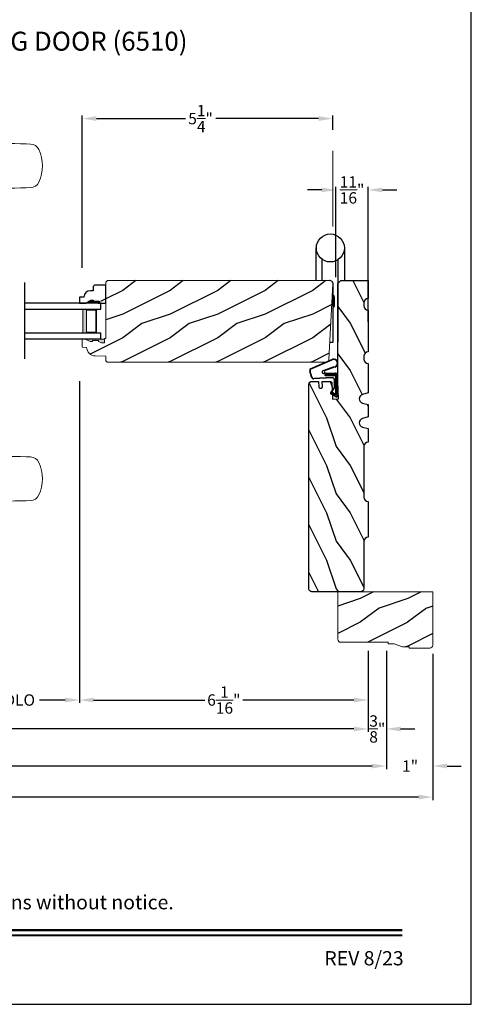
# Model space of a CAD drawing. Extents: x 0 to 102, y 0 to 44.
# Drawn here: x 58 to 68, y 0 to 21 of the extents above; entities that cross this region are included whole.
import ezdxf
from ezdxf.enums import TextEntityAlignment as Align

# ---------------------------------------------------------------- set-up
doc = ezdxf.new("R2010")
doc.units = 0
doc.header["$LTSCALE"] = 2
doc.header["$MEASUREMENT"] = 0
doc.header["$PDMODE"] = 3
doc.layers.get('0').update_dxf_attribs({"linetype": 'CONTINUOUS'})
doc.layers.get('DEFPOINTS').update_dxf_attribs({"color": 3, "linetype": 'CONTINUOUS'})
doc.layers.add('Dim', color=7, linetype='CONTINUOUS')
doc.styles.add('Arial', font='arial.ttf')
doc.styles.get("Standard").update_dxf_attribs({"font": 'arial.ttf'})
doc.dimstyles.get("Standard").update_dxf_attribs({"dimtxt": 0.24, "dimasz": 0.3, "dimexe": 0.0625, "dimexo": 0.18, "dimgap": 0.09, "dimtad": 0, "dimdec": 4, "dimzin": 0, "dimdsep": 46, "dimlunit": 4, "dimtxsty": 'STANDARD', "dimcen": 0, "dimadec": 5, "dimazin": 0, "dimtfac": 1, "dimtdec": 4, "dimtofl": 0, "dimtmove": 0, "dimatfit": 3, "dimfxl": 1, "dimtolj": 1, "dimtzin": 0, "dimarcsym": 0})
pattern_1 = [(216.8699, (-219.94182, 50.35242), (2.99999992, 2.00000012), [0.5, -4.5]), (206.5651, (-219.3418, 50.0524), (-0.99999916, -1.0000013), [1.118034, -1.118034]), (198.4349, (-219.34182, 49.55242), (-2.00000043, -0.9999984), [0.632456, -2.529822])]

# ---------------------------------------------------------------- blocks, each defined once
blk = doc.blocks.new('*D679')
at = {"layer": 'DEFPOINTS', "color": 0, "transparency": 16777216}
for p in [(65.085, 18.676), (65.085, 18.261), (59.804, 15.347)]:
    blk.add_point(p, dxfattribs=at)
at = {"layer": 'Dim', "color": 0, "lineweight": -2, "transparency": 16777216}
for p, q in [((59.804, 15.527), (59.804, 18.739)), ((65.085, 18.441), (65.085, 18.739))]:
    blk.add_line(p, q, dxfattribs=at)
at = {"layer": 'Dim', "color": 0, "transparency": 16777216}
for p, q in [((60.104, 18.676), (61.979, 18.676)), ((64.785, 18.676), (62.617, 18.676))]:
    blk.add_line(p, q, dxfattribs=at)
for points in [[(60.104, 18.726), (60.104, 18.626), (59.804, 18.676)], [(64.785, 18.726), (64.785, 18.626), (65.085, 18.676)]]:
    blk.add_solid(points, dxfattribs=at)
at = {"layer": 'Dim', "color": 0, "lineweight": 18, "transparency": 16777216, "insert": (62.298, 18.676), "char_height": 0.24, "attachment_point": 5}
blk.add_mtext('\\A1;5{\\H1x;\\S1/4;}"', dxfattribs=at)
blk = doc.blocks.new('*D680')
at = {"layer": 'DEFPOINTS', "color": 0, "transparency": 16777216}
for p in [(65.149, 17.172), (65.149, 15.149), (65.829, 14.213)]:
    blk.add_point(p, dxfattribs=at)
at = {"layer": 'Dim', "color": 0, "lineweight": -2, "transparency": 16777216}
for p, q in [((65.149, 15.329), (65.149, 17.234)), ((65.829, 14.393), (65.829, 17.234))]:
    blk.add_line(p, q, dxfattribs=at)
at = {"layer": 'Dim', "color": 0, "transparency": 16777216}
for p, q in [((64.849, 17.172), (64.549, 17.172)), ((66.129, 17.172), (66.429, 17.172))]:
    blk.add_line(p, q, dxfattribs=at)
for points in [[(64.849, 17.222), (64.849, 17.122), (65.149, 17.172)], [(66.129, 17.222), (66.129, 17.122), (65.829, 17.172)]]:
    blk.add_solid(points, dxfattribs=at)
at = {"layer": 'Dim', "color": 0, "lineweight": 18, "transparency": 16777216, "insert": (65.489, 17.172), "char_height": 0.24, "attachment_point": 5}
blk.add_mtext('\\A1;{\\H1x;\\S11/16;}"', dxfattribs=at)
blk = doc.blocks.new('*D711')
at = {"layer": 'DEFPOINTS', "color": 0, "transparency": 16777216}
for p in [(59.746, 13.321), (57.232, 10.675), (59.746, 6.416)]:
    blk.add_point(p, dxfattribs=at)
at = {"layer": 'Dim', "color": 0, "lineweight": -2, "transparency": 16777216}
for p, q in [((59.746, 13.141), (59.746, 6.354)), ((57.232, 10.495), (57.232, 6.354))]:
    blk.add_line(p, q, dxfattribs=at)
at = {"layer": 'Dim', "color": 0, "transparency": 16777216}
for p, q in [((57.532, 6.416), (58.075, 6.416)), ((59.446, 6.416), (58.904, 6.416))]:
    blk.add_line(p, q, dxfattribs=at)
for points in [[(57.532, 6.466), (57.532, 6.366), (57.232, 6.416)], [(59.446, 6.466), (59.446, 6.366), (59.746, 6.416)]]:
    blk.add_solid(points, dxfattribs=at)
at = {"layer": 'Dim', "color": 0, "lineweight": 18, "transparency": 16777216, "insert": (58.489, 6.416), "char_height": 0.24, "attachment_point": 5}
blk.add_mtext('\\A1;DLO', dxfattribs=at)
blk = doc.blocks.new('*D712')
at = {"layer": 'DEFPOINTS', "color": 0, "transparency": 16777216}
for p in [(59.746, 13.321), (65.829, 7.478), (65.829, 6.416)]:
    blk.add_point(p, dxfattribs=at)
at = {"layer": 'Dim', "color": 0, "lineweight": -2, "transparency": 16777216}
for p, q in [((59.746, 13.141), (59.746, 6.354)), ((65.829, 7.298), (65.829, 6.354))]:
    blk.add_line(p, q, dxfattribs=at)
at = {"layer": 'Dim', "color": 0, "transparency": 16777216}
for p, q in [((60.046, 6.416), (62.391, 6.416)), ((65.529, 6.416), (63.185, 6.416))]:
    blk.add_line(p, q, dxfattribs=at)
for points in [[(60.046, 6.466), (60.046, 6.366), (59.746, 6.416)], [(65.529, 6.466), (65.529, 6.366), (65.829, 6.416)]]:
    blk.add_solid(points, dxfattribs=at)
at = {"layer": 'Dim', "color": 0, "lineweight": 18, "transparency": 16777216, "insert": (62.788, 6.416), "char_height": 0.24, "attachment_point": 5}
blk.add_mtext('\\A1;6{\\H1x;\\S1/16;}"', dxfattribs=at)
blk = doc.blocks.new('*D713')
at = {"layer": 'DEFPOINTS', "color": 0, "transparency": 16777216}
for p in [(65.829, 7.634), (37.885, 6.597), (37.885, 5.806)]:
    blk.add_point(p, dxfattribs=at)
at = {"layer": 'Dim', "color": 0, "lineweight": -2, "transparency": 16777216}
for p, q in [((65.829, 7.454), (65.829, 5.744)), ((37.885, 6.417), (37.885, 5.744))]:
    blk.add_line(p, q, dxfattribs=at)
at = {"layer": 'Dim', "color": 0, "transparency": 16777216}
for p, q in [((38.185, 5.806), (50.742, 5.806)), ((65.529, 5.806), (52.972, 5.806))]:
    blk.add_line(p, q, dxfattribs=at)
for points in [[(38.185, 5.856), (38.185, 5.756), (37.885, 5.806)], [(65.529, 5.856), (65.529, 5.756), (65.829, 5.806)]]:
    blk.add_solid(points, dxfattribs=at)
at = {"layer": 'Dim', "color": 0, "lineweight": 18, "transparency": 16777216, "insert": (51.857, 5.806), "char_height": 0.24, "attachment_point": 5}
blk.add_mtext('\\A1;JAMB WIDTH', dxfattribs=at)
blk = doc.blocks.new('*D714')
at = {"layer": 'DEFPOINTS', "color": 0, "transparency": 16777216}
for p in [(66.211, 7.634), (37.51, 6.777), (37.51, 5.024)]:
    blk.add_point(p, dxfattribs=at)
at = {"layer": 'Dim', "color": 0, "lineweight": -2, "transparency": 16777216}
for p, q in [((66.211, 7.454), (66.211, 4.961)), ((37.51, 6.597), (37.51, 4.961))]:
    blk.add_line(p, q, dxfattribs=at)
at = {"layer": 'Dim', "color": 0, "transparency": 16777216}
for p, q in [((37.81, 5.024), (49.757, 5.024)), ((65.911, 5.024), (53.963, 5.024))]:
    blk.add_line(p, q, dxfattribs=at)
for points in [[(37.81, 5.074), (37.81, 4.974), (37.51, 5.024)], [(65.911, 5.074), (65.911, 4.974), (66.211, 5.024)]]:
    blk.add_solid(points, dxfattribs=at)
at = {"layer": 'Dim', "color": 0, "lineweight": 18, "transparency": 16777216, "insert": (51.86, 5.024), "char_height": 0.24, "attachment_point": 5}
blk.add_mtext('\\A1;ROUGH OPENING WIDTH', dxfattribs=at)
blk = doc.blocks.new('*D716')
at = {"layer": 'DEFPOINTS', "color": 0, "transparency": 16777216}
for p in [(36.526, 7.573), (67.189, 7.572), (36.526, 4.37)]:
    blk.add_point(p, dxfattribs=at)
at = {"layer": 'Dim', "color": 0, "lineweight": -2, "transparency": 16777216}
for p, q in [((36.526, 7.393), (36.526, 4.308)), ((67.189, 7.392), (67.189, 4.308))]:
    blk.add_line(p, q, dxfattribs=at)
at = {"layer": 'Dim', "color": 0, "transparency": 16777216}
for p, q in [((36.826, 4.37), (50.807, 4.37)), ((66.889, 4.37), (52.907, 4.37))]:
    blk.add_line(p, q, dxfattribs=at)
for points in [[(36.826, 4.42), (36.826, 4.32), (36.526, 4.37)], [(66.889, 4.42), (66.889, 4.32), (67.189, 4.37)]]:
    blk.add_solid(points, dxfattribs=at)
at = {"layer": 'Dim', "color": 0, "lineweight": 18, "transparency": 16777216, "insert": (51.857, 4.37), "char_height": 0.24, "attachment_point": 5}
blk.add_mtext('\\A1;UNIT WIDTH', dxfattribs=at)
blk = doc.blocks.new('*D720')
at = {"layer": 'DEFPOINTS', "color": 0, "transparency": 16777216}
for p in [(65.829, 6.18), (66.211, 6.18), (66.211, 5.806)]:
    blk.add_point(p, dxfattribs=at)
at = {"layer": 'Dim', "color": 0, "lineweight": -2, "transparency": 16777216}
for p, q in [((65.829, 6), (65.829, 5.744)), ((66.211, 6), (66.211, 5.744))]:
    blk.add_line(p, q, dxfattribs=at)
at = {"layer": 'Dim', "color": 0, "transparency": 16777216}
for p, q in [((65.529, 5.806), (65.229, 5.806)), ((66.511, 5.806), (66.811, 5.806))]:
    blk.add_line(p, q, dxfattribs=at)
for points in [[(65.529, 5.856), (65.529, 5.756), (65.829, 5.806)], [(66.511, 5.856), (66.511, 5.756), (66.211, 5.806)]]:
    blk.add_solid(points, dxfattribs=at)
at = {"layer": 'Dim', "color": 0, "lineweight": 18, "transparency": 16777216, "insert": (66.02, 5.806), "char_height": 0.24, "attachment_point": 5}
blk.add_mtext('\\A1;{\\H1x;\\S3/8;}"', dxfattribs=at)
blk = doc.blocks.new('*D721')
at = {"layer": 'DEFPOINTS', "color": 0, "transparency": 16777216}
for p in [(67.189, 7.572), (66.211, 6.056), (67.189, 5.024)]:
    blk.add_point(p, dxfattribs=at)
at = {"layer": 'Dim', "color": 0, "lineweight": -2, "transparency": 16777216}
for p, q in [((67.189, 7.392), (67.189, 4.961)), ((66.211, 5.876), (66.211, 4.961))]:
    blk.add_line(p, q, dxfattribs=at)
at = {"layer": 'Dim', "color": 0, "transparency": 16777216}
for p, q in [((65.911, 5.024), (65.611, 5.024)), ((67.489, 5.024), (67.789, 5.024))]:
    blk.add_line(p, q, dxfattribs=at)
for points in [[(65.911, 5.074), (65.911, 4.974), (66.211, 5.024)], [(67.489, 5.074), (67.489, 4.974), (67.189, 5.024)]]:
    blk.add_solid(points, dxfattribs=at)
at = {"layer": 'Dim', "color": 0, "lineweight": 18, "transparency": 16777216, "insert": (66.711, 5.024), "char_height": 0.24, "attachment_point": 5}
blk.add_mtext('\\A1;1"', dxfattribs=at)
blk = doc.blocks.new('A$C5B5C6C62')
for p, q in [((-0.265, 0.001), (-0.265, 0.69)), ((0.326, 0.69), (0.326, 0.001)), ((-0.147, 0.456), (-0.147, 0.001)), ((0.188, 0.441), (0.188, -0.492)), ((0.09, -1.298), (0.09, -0.078)), ((0.09, -0.312), (0.101, -0.312)), ((0.101, -0.312), (0.103, -0.314)), ((0.103, -0.314), (0.105, -0.319)), ((0.105, -0.319), (0.107, -0.327)), ((0.107, -0.327), (0.108, -0.338)), ((0.108, -0.338), (0.109, -0.352)), ((0.109, -0.352), (0.111, -0.368)), ((0.111, -0.368), (0.111, -0.386)), ((0.111, -0.386), (0.112, -0.406)), ((0.112, -0.406), (0.112, -0.426)), ((0.101, -0.56), (0.09, -0.56)), ((0.103, -0.558), (0.101, -0.56)), ((0.105, -0.553), (0.103, -0.558)), ((0.107, -0.545), (0.105, -0.553)), ((0.108, -0.534), (0.107, -0.545)), ((0.109, -0.52), (0.108, -0.534)), ((0.111, -0.504), (0.109, -0.52)), ((0.112, -0.466), (0.111, -0.486)), ((0.111, -0.486), (0.111, -0.504)), ((0.112, -0.426), (0.112, -0.446)), ((0.112, -0.446), (0.112, -0.466)), ((0.019, -1.298), (0.09, -1.298))]:
    blk.add_line(p, q)
blk.add_circle((0.031, 0.69), 0.295)
blk.add_arc((0.017, -0.071), 0.0727, 355.0116, 94.9884)
blk = doc.blocks.new('A$C38A35792')
at = {"linetype": 'Continuous'}
for p, q in [((-0.529, 0.636), (-0.063, 0.838)), ((-0.526, 0.629), (-0.071, 0.828)), ((-0.034, 0.674), (-0.262, 0.596)), ((-0.01, 0.671), (-0.216, 0.603)), ((-0.504, 0.463), (-0.539, 0.587)), ((-0.498, 0.464), (-0.532, 0.589)), ((-0.072, 0.45), (-0.453, 0.431)), ((-0.071, 0.443), (-0.453, 0.424)), ((-0.253, 0.537), (-0.001, 0.537)), ((-0.219, 0.485), (-0.219, 0.51)), ((-0.219, 0.51), (0.031, 0.51)), ((0.006, 0.485), (-0.219, 0.485)), ((-0.207, 0.544), (-0.001, 0.544)), ((0.006, 0.085), (0.006, 0.485)), ((0.031, 0.51), (0.031, 0.06)), ((0.039, 0.504), (0.039, 0.218)), ((-0.097, 0.133), (-0.031, 0.223)), ((-0.092, 0.129), (-0.025, 0.219)), ((-0.021, 0.251), (-0.021, 0.396)), ((-0.014, 0.251), (-0.014, 0.396)), ((0.039, 0.218), (0.031, 0.218)), ((0.039, 0.218), (0.031, 0.208)), ((0.039, 0.337), (0.046, 0.337)), ((0.046, 0.213), (0.039, 0.203)), ((0.046, 0.337), (0.046, 0.213)), ((0.009, 0.047), (-0.091, 0.104)), ((0.012, 0.053), (-0.088, 0.11)), ((-0.074, 0.14), (-0.063, 0.151)), ((0, 0.066), (-0.074, 0.14)), ((-0.063, 0.151), (0.006, 0.085)), ((0.016, 0.06), (0.015, 0.06)), ((0.039, 0.203), (0.039, 0.064))]:
    blk.add_line(p, q, dxfattribs=at)
for centre, radius, start, end in [((-0.039, 0.754), 0.0805, 274.0443, 113.1282), ((-0.039, 0.754), 0.0875, 289.403, 105.8521), ((-0.491, 0.603), 0.05, 138.914, 198.1984), ((-0.491, 0.603), 0.043, 138.8882, 198.1984), ((-0.456, 0.474), 0.05, 192.5307, 272.9999), ((-0.456, 0.474), 0.043, 192.5307, 272.9999), ((-0.253, 0.567), 0.03, 108.7987, 270), ((-0.207, 0.574), 0.03, 108.4009, 270), ((-0.069, 0.396), 0.0545, 0, 93.1403), ((-0.069, 0.396), 0.0475, 0, 93.0954), ((-0.001, 0.504), 0.04, 360, 90), ((-0.001, 0.504), 0.033, 360, 90), ((-0.069, 0.251), 0.0475, 323.4579, 360), ((-0.069, 0.251), 0.0545, 323.4579, 360), ((-0.081, 0.121), 0.02, 143.4579, 240.2549), ((-0.081, 0.121), 0.013, 143.4579, 240.2549), ((0.015, 0.08), 0.02, 225.0128, 270), ((0.019, 0.064), 0.02, 240.2549, 360), ((0.019, 0.064), 0.013, 240.2549, 342.9254), ((0.016, 0.075), 0.015, 270, 0)]:
    blk.add_arc(centre, radius, start, end, dxfattribs=at)
blk = doc.blocks.new('A$C0E792742')
at = {"lineweight": 18}
h = blk.add_hatch(color=256, dxfattribs=at)
h.paths.add_polyline_path([(-0.424, 0.119), (-0.139, 0.119), (-0.139, 0.619), (-0.424, 0.619)])
h.paths.add_polyline_path([(-0.346, 0.603), (-0.151, 0.603), (-0.151, 0.134), (-0.346, 0.134)], flags=16)
at = {"linetype": 'Continuous'}
for p, q in [((-1.655, 1.182), (-1.655, -0.428)), ((-0.049, 0.744), (-1.655, 0.744)), ((-0.049, 0.619), (-0.049, 0.744)), ((-1.655, 0.619), (-0.049, 0.619)), ((-1.655, 0.119), (-0.049, 0.119)), ((-0.049, -0.006), (-0.049, 0.119)), ((-1.655, -0.006), (-0.049, -0.006))]:
    blk.add_line(p, q, dxfattribs=at)
at = {"lineweight": 18}
blk.add_lwpolyline([(-0.139, 0.619), (-0.139, 0.119), (-0.424, 0.119), (-0.424, 0.619), (-0.139, 0.619), (-0.424, 0.619)], dxfattribs=at)
blk.add_lwpolyline([(-0.151, 0.134), (-0.346, 0.134), (-0.346, 0.603), (-0.151, 0.603)], close=True, dxfattribs=at)
blk = doc.blocks.new('A$C655D099B')
at = {"color": 7, "linetype": 'Continuous', "lineweight": 15}
for p, q in [((0.522, 2.812), (1, 2.812)), ((1.253, 2.812), (1.175, 2.812)), ((1.309, 2.812), (1.253, 2.812)), ((1.955, 2.744), (1.897, 2.754)), ((1.984, 2.742), (2.177, 2.72)), ((5.071, 2.873), (4.974, 2.877)), ((1.328, 2.036), (0.551, 2.036)), ((0.673, 1.957), (0.673, 0.905)), ((0.673, 1.957), (1.265, 1.957)), ((1.327, 0.905), (1.327, 1.958)), ((1.401, 2.037), (1.404, 2.037)), ((4.974, 1.951), (5.071, 1.955)), ((0.673, 0.905), (1.327, 0.905)), ((0.541, 0.719), (0.541, 0.417)), ((0.541, 0.719), (1.459, 0.719)), ((0.594, 0.794), (1.406, 0.794)), ((1.459, 0.417), (1.459, 0.719)), ((0.049, 0.237), (0.049, 0.237)), ((0.051, 0.237), (0.051, 0.237)), ((0.081, 0.236), (0.648, 0.236)), ((0.166, 0.325), (0.169, 0.325)), ((0.169, 0.325), (0.76, 0.325)), ((0.542, 0.392), (0.542, 0.325)), ((0.548, 0.397), (1.452, 0.397)), ((0.648, 0.236), (1.352, 0.236)), ((0.76, 0.325), (1.24, 0.325)), ((1.24, 0.325), (1.831, 0.325)), ((1.352, 0.236), (1.962, 0.236)), ((1.458, 0.325), (1.458, 0.392)), ((1.831, 0.325), (1.834, 0.325)), ((0, 0), (0.011, 0.207)), ((0.624, 0.207), (0.077, 0.207)), ((1.376, 0.207), (0.624, 0.207)), ((1.923, 0.207), (1.376, 0.207)), ((0.011, -1.987), (0, -1.78)), ((0.049, -2.017), (0.049, -2.017)), ((0.051, -2.017), (0.051, -2.017)), ((0.077, -1.987), (0.624, -1.987)), ((0.648, -2.015), (0.081, -2.015)), ((0.624, -1.987), (1.376, -1.987)), ((1.352, -2.015), (0.648, -2.015)), ((1.919, -2.015), (1.352, -2.015)), ((1.376, -1.987), (1.923, -1.987)), ((1.949, -2.017), (1.949, -2.017)), ((1.951, -2.017), (1.951, -2.017)), ((0.169, -2.105), (0.166, -2.105)), ((0.76, -2.105), (0.169, -2.105)), ((0.541, -2.187), (0.541, -2.489)), ((0.542, -2.105), (0.542, -2.162)), ((1.452, -2.167), (0.548, -2.167)), ((1.24, -2.105), (0.76, -2.105)), ((1.831, -2.105), (1.24, -2.105)), ((1.458, -2.162), (1.458, -2.105)), ((1.459, -2.489), (1.459, -2.187)), ((1.834, -2.105), (1.831, -2.105)), ((0.541, -2.489), (1.459, -2.489)), ((0.594, -2.563), (1.406, -2.563)), ((0.673, -2.675), (0.673, -3.727)), ((0.673, -2.675), (1.327, -2.675)), ((1.327, -3.728), (1.327, -2.675)), ((0.673, -3.727), (1.265, -3.727)), ((4.974, -3.721), (5.071, -3.725)), ((1.328, -3.806), (0.551, -3.806)), ((1.955, -4.514), (1.897, -4.524)), ((1.957, -4.514), (1.955, -4.514)), ((2.097, -4.496), (1.957, -4.514)), ((1.984, -4.511), (2.177, -4.489)), ((2.156, -4.49), (2.097, -4.496)), ((0.522, -4.582), (1, -4.582)), ((1, -4.581), (1, -4.582)), ((1.253, -4.582), (1.175, -4.582)), ((1.309, -4.582), (1.253, -4.582)), ((5.071, -4.643), (4.974, -4.647))]:
    blk.add_line(p, q, dxfattribs=at)
at = {"color": 7, "linetype": 'Continuous', "lineweight": 15, "flags": 128}
for points in [[(1.984, 2.742), (1.737, 2.79), (1.482, 2.849), (1.243, 2.895), (1, 2.91)], [(0.475, 2.746), (0.46, 2.415), (0.472, 2.109)], [(1.175, 2.812), (1.088, 2.812), (1, 2.812), (1, 2.812)], [(1.661, 2.789), (1.483, 2.806), (1.309, 2.812)], [(1.897, 2.754), (1.779, 2.773), (1.661, 2.789)], [(2.466, 2.709), (2.466, 2.709), (2.177, 2.72)], [(3.09, 2.759), (2.778, 2.722), (2.466, 2.709)], [(1.265, 1.957), (1.286, 1.957), (1.303, 1.958), (1.319, 1.958), (1.327, 1.958), (1.326, 1.958)], [(0.077, 0.207), (0.052, 0.208), (0.03, 0.209)], [(0.038, 0.236), (0.04, 0.236), (0.044, 0.236)], [(0.044, 0.236), (0.047, 0.237), (0.049, 0.237)], [(1.989, 0.207), (1.994, 0.114), (2, 0)], [(2, -1.78), (1.994, -1.894), (1.989, -1.987)], [(1.923, -1.987), (1.948, -1.988), (1.97, -1.989)], [(1.956, -2.016), (1.953, -2.017), (1.951, -2.017)], [(1.962, -2.015), (1.96, -2.016), (1.956, -2.016)], [(1.265, -3.727), (1.303, -3.727), (1.327, -3.728), (1.325, -3.728)], [(1.389, -3.806), (1.399, -3.806), (1.403, -3.807), (1.404, -3.807), (1.404, -3.807), (1.403, -3.807), (1.403, -3.807), (1.402, -3.807), (1.401, -3.806), (1.392, -3.805), (1.38, -3.802), (1.358, -3.79), (1.341, -3.773), (1.33, -3.749), (1.328, -3.728)], [(0.472, -3.878), (0.458, -4.209), (0.47, -4.516)], [(1, -4.68), (1.243, -4.665), (1.482, -4.619), (1.737, -4.56), (1.997, -4.508)], [(1.661, -4.559), (1.483, -4.576), (1.309, -4.582)], [(1.897, -4.524), (1.779, -4.543), (1.661, -4.559)], [(1.91, -4.523), (1.966, -4.513), (1.986, -4.51)], [(2.466, -4.479), (2.466, -4.479), (2.156, -4.49)], [(3.09, -4.529), (2.778, -4.492), (2.466, -4.479)], [(0.522, -4.582), (0.579, -4.604), (0.637, -4.624), (0.696, -4.641), (0.756, -4.655), (0.816, -4.666), (0.877, -4.674), (0.939, -4.678), (1, -4.68), (1, -4.68), (1, -4.68), (1, -4.68), (1, -4.68), (1, -4.68), (1, -4.68), (1, -4.68), (1, -4.68)], [(1.175, -4.582), (1.088, -4.582), (1, -4.581), (1, -4.581)]]:
    blk.add_lwpolyline(points, dxfattribs=at)
at = {"color": 7, "linetype": 'Continuous', "lineweight": 15}
for centre, radius, start, end in [((1, 1.698), 1.212, 89.9999, 113.2214), ((0.553, 2.739), 0.0787, 113.2211, 174.9992), ((4.642, -6.928), 9.811, 88.0608, 99.1041), ((5.07, 2.684), 0.189, 22.4037, 89.7753), ((4.483, 2.414), 0.835, 335.8282, 24.1718), ((0.551, 2.115), 0.0787, 184.462, 270.0017), ((1.328, 5.973), 3.937, 270, 278.3114), ((2.466, -1.818), 3.937, 80.8949, 98.3114), ((0.594, 1.957), 0.0787, 0, 90), ((1.405, 1.96), 0.0768, 92.6142, 181.2712), ((4.642, 11.756), 9.811, 260.896, 271.9391), ((5.071, 2.143), 0.188, 270.018, 337.8028), ((0.555, 0.905), 0.118, 289.2369, 0), ((1.445, 0.905), 0.118, 180, 250.7627), ((0.62, 0.719), 0.079, 109.2376, 180), ((1.38, 0.719), 0.079, 0, 70.7626), ((0.561, 0.417), 0.02, 180, 270.0003), ((1.439, 0.417), 0.02, 270, 0), ((0.041, 0.206), 0.03, 95.3409, 176.9997), ((0.135, -0.877), 1.092, 95.5206, 96.5407), ((0.025, 0.375), 0.14, 279.6818, 335.2061), ((0.05, 0.228), 0.00867, 80.2199, 99.5434), ((0.05, 0.228), 0.00889, 80.4475, 99.5525), ((0.075, 0.432), 0.196, 262.9694, 271.7116), ((0.166, 0.31), 0.015, 90.0007, 155.2053), ((0.548, 0.392), 0.005, 90.0033, 180), ((1.452, 0.392), 0.005, 0, 89.995), ((1.834, 0.31), 0.015, 24.7949, 89.9985), ((1.975, 0.375), 0.14, 204.794, 260.3181), ((1.924, 0.712), 0.505, 269.8483, 275.1572), ((1.975, 0.375), 0.14, 260.3225, 264.6605), ((1.959, 0.206), 0.03, 2.9993, 84.6597), ((1.873, -0.797), 1.011, 83.4187, 84.5198), ((0.127, -0.984), 1.01, 263.418, 264.5211), ((0.041, -1.986), 0.03, 183.0002, 264.6592), ((0.076, -2.492), 0.505, 89.85, 95.1553), ((0.025, -2.155), 0.14, 80.3241, 84.6593), ((0.05, -2.008), 0.00867, 260.4538, 279.7778), ((0.05, -2.008), 0.00888, 260.4395, 279.5605), ((0.025, -2.155), 0.14, 24.7938, 80.3181), ((0.075, -2.211), 0.196, 88.2885, 97.0304), ((1.975, -2.155), 0.14, 99.6819, 155.206), ((1.925, -2.211), 0.196, 82.9694, 91.7117), ((1.95, -2.008), 0.00867, 260.221, 279.5473), ((1.95, -2.008), 0.00888, 260.4411, 279.5589), ((1.959, -1.986), 0.03, 275.3402, 357.0007), ((1.866, -0.911), 1.084, 275.5166, 276.5443), ((0.166, -2.09), 0.015, 204.7944, 269.9997), ((0.561, -2.187), 0.02, 90, 180), ((0.548, -2.162), 0.005, 180, 269.9998), ((1.439, -2.187), 0.02, 0, 89.9998), ((1.452, -2.162), 0.005, 270.0019, 0), ((1.834, -2.09), 0.015, 270.0011, 335.2053), ((0.62, -2.489), 0.079, 180, 250.7626), ((1.38, -2.489), 0.079, 289.2372, 0), ((0.555, -2.675), 0.118, 0, 70.7629), ((1.445, -2.675), 0.118, 109.2375, 180), ((0.594, -3.727), 0.0787, 270, 0), ((4.642, -13.526), 9.811, 88.0608, 99.104), ((5.071, -3.913), 0.188, 22.1972, 89.9819), ((0.551, -3.885), 0.0787, 89.9986, 175.5292), ((1.328, -7.743), 3.937, 81.6886, 90), ((2.466, 0.048), 3.937, 261.6886, 279.1051), ((4.484, -4.184), 0.834, 335.8085, 24.1915), ((0.553, -4.509), 0.0787, 185.0712, 246.7788), ((4.642, 5.158), 9.811, 260.8959, 271.9392), ((5.07, -4.454), 0.189, 270.2244, 337.5965)]:
    blk.add_arc(centre, radius, start, end, dxfattribs=at)

msp = doc.modelspace()

# ---------------------------------------------------------------- hatches: boundary and pattern name
h = msp.add_hatch()
h.set_pattern_fill('WOOD2', color=256, pattern_type=2)
h.set_pattern_definition(pattern_1)
h.paths.add_polyline_path([(59.84045, 14.9119), (59.74636, 14.9119), (59.74636, 14.7819), (59.87924, 14.7819), (60.03536, 14.87204), (60.03536, 14.8289), (60.16036, 14.8289), (60.30386, 14.7819), (60.30386, 15.1644), (60.06718, 15.1644), (60.03518, 15.1324), (60.03518, 15.03566, 0.5260443)])
h = msp.add_hatch()
h.set_pattern_fill('WOOD2', color=256, pattern_type=2)
h.set_pattern_definition(pattern_1)
h.paths.add_polyline_path([(64.9391, 13.54001), (64.95079, 13.54112), (64.96207, 13.54442), (64.97252, 13.54979), (64.98177, 13.55703), (64.98949, 13.56589), (64.9954, 13.57605), (64.99929, 13.58714), (65.00101, 13.59876), (65.08459, 15.19353), (65.08397, 15.20608), (65.08084, 15.21824), (65.07532, 15.22952), (65.06765, 15.23946), (65.05812, 15.24764), (65.04715, 15.25374), (65.03517, 15.25751), (65.02267, 15.25878), (60.33511, 15.25878), (60.30386, 15.22753), (60.30386, 14.03966), (60.2726, 14.03857), (60.2726, 13.94579), (60.21316, 13.94579), (60.1155, 13.99448), (60.02259, 13.99448), (60.02259, 13.97848), (59.97559, 13.97848), (59.86659, 14.02548), (59.80359, 14.02328), (59.80359, 13.85594), (59.89775, 13.85265), (59.90246, 13.81789), (59.91354, 13.78461), (59.93061, 13.75397), (59.95307, 13.72703), (59.98015, 13.70473), (60.0109, 13.68785), (60.04425, 13.67698), (60.07903, 13.67249), (60.3036, 13.66465), (60.3036, 13.57065), (60.33424, 13.54001)])
h = msp.add_hatch()
h.set_pattern_fill('WOOD2', color=256, angle=90, pattern_type=2)
h.set_pattern_definition([(306.8699, (147.15005, -300.2385), (-2.00000012, 2.99999992), [0.5, -4.5]), (296.5651, (147.45005, -299.6385), (1.0000013, -0.99999916), [1.118034, -1.118034]), (288.4349, (147.95005, -299.6385), (0.9999984, -2.00000043), [0.632456, -2.529822])])
edge = h.paths.add_edge_path()
edge.add_arc((65.82835, 9.75919), 0.0935, 90, 180)
edge.add_line((65.73485, 9.75919), (65.73485, 8.7592))
edge.add_arc((65.67235, 8.7592), 0.0625, 270, 360, ccw=False)
edge.add_line((65.67235, 8.6967), (64.64135, 8.6967))
edge.add_arc((64.64135, 8.7592), 0.0625, 180, 270, ccw=False)
edge.add_line((64.57885, 8.7592), (64.57933, 13.07142))
edge.add_arc((64.64209, 13.07115), 0.06276, 90.240852, 179.759148, ccw=False)
edge.add_line((64.64183, 13.13392), (64.7828, 13.13392))
edge.add_line((64.7828, 13.13392), (64.78662, 13.02263))
edge.add_arc((64.81785, 13.0237), 0.03125, 181.964092, 272)
edge.add_line((64.81894, 12.99247), (64.83455, 12.99301))
edge.add_arc((64.83346, 13.02425), 0.03125, 272, 361.963191)
edge.add_line((64.86469, 13.02532), (64.86097, 13.13392))
edge.add_line((64.86097, 13.13392), (64.86092, 13.13392))
edge.add_line((64.86092, 13.13392), (65.03307, 13.13392))
edge.add_arc((65.03307, 13.10267), 0.03125, 2.045409, 90, ccw=False)
edge.add_line((65.0643, 13.10378), (65.07585, 12.7594))
edge.add_line((65.07585, 12.7594), (65.20087, 12.76914))
edge.add_line((65.20087, 12.76914), (65.18859, 13.13392))
edge.add_line((65.18859, 13.13392), (65.18859, 15.19628))
edge.add_line((65.18859, 15.19628), (65.25109, 15.25878))
edge.add_line((65.25109, 15.25878), (65.82933, 15.25878))
edge.add_line((65.82933, 15.25878), (65.82933, 14.88382))
edge.add_line((65.82933, 14.88382), (65.82899, 14.88382))
edge.add_arc((65.82899, 14.78982), 0.094, 90, 180)
edge.add_line((65.73499, 14.78982), (65.73499, 14.72803))
edge.add_arc((65.82899, 14.72803), 0.094, 180, 270)
edge.add_line((65.82899, 14.63403), (65.82933, 14.63403))
edge.add_line((65.82933, 14.63403), (65.82933, 13.75903))
edge.add_line((65.82933, 13.75903), (65.82899, 13.75903))
edge.add_arc((65.82899, 13.66503), 0.094, 90, 180)
edge.add_line((65.73499, 13.66503), (65.73499, 13.6031))
edge.add_arc((65.82899, 13.6031), 0.094, 180, 270)
edge.add_line((65.82899, 13.5091), (65.82933, 13.5091))
edge.add_line((65.82933, 13.5091), (65.82933, 12.8941))
edge.add_line((65.82933, 12.8941), (65.70924, 12.85941))
edge.add_arc((65.73533, 12.7691), 0.094, 106.113668, 253.886332)
edge.add_line((65.70924, 12.6788), (65.82933, 12.6441))
edge.add_line((65.82933, 12.6441), (65.82933, 12.3881))
edge.add_line((65.82933, 12.3881), (65.70924, 12.35341))
edge.add_arc((65.73533, 12.2631), 0.094, 106.113668, 253.886332)
edge.add_line((65.70924, 12.1728), (65.82933, 12.1381))
edge.add_line((65.82933, 12.1381), (65.82933, 11.85169))
edge.add_line((65.82933, 11.85169), (65.82884, 11.85169))
edge.add_arc((65.82884, 11.75819), 0.0935, 90, 180)
edge.add_line((65.73534, 11.75819), (65.73534, 10.69519))
edge.add_arc((65.82884, 10.69519), 0.0935, 180, 270)
edge.add_line((65.82884, 10.60169), (65.82884, 9.85269))
at = {"linetype": 'Continuous', "lineweight": 18}
msp.add_hatch(color=256, dxfattribs=at).paths.add_polyline_path([(60.2726, 14.02548), (59.86659, 14.02548), (59.97559, 13.97848), (60.02259, 13.97848), (60.02259, 13.99448), (60.14759, 13.99448), (60.14759, 13.97848), (60.21316, 13.94579), (60.2726, 13.94579)])
h = msp.add_hatch()
h.set_pattern_fill('WOOD2', color=256, pattern_type=2)
h.set_pattern_definition([(216.8699, (-219.94182, 48.35342), (2.99999992, 2.00000012), [0.5, -4.5]), (206.5651, (-219.3418, 48.0534), (-0.99999916, -1.0000013), [1.118034, -1.118034]), (198.4349, (-219.34182, 47.55342), (-2.00000043, -0.9999984), [0.632456, -2.529822])])
h.paths.add_polyline_path([(65.18863, 8.6967), (65.18863, 7.6972, 0.41421356), (65.25163, 7.6342), (66.25113, 7.6342), (66.25113, 7.60295), (66.37613, 7.60295), (66.54801, 7.54045), (66.68863, 7.54045), (66.68863, 7.5092), (67.12563, 7.5092, 0.41421356), (67.18863, 7.5722), (67.18863, 8.6967)])

# ---------------------------------------------------------------- linework, layer by layer
for p, q in [((60.14302, 14.7819), (60.29902, 14.7819)), ((65.18859, 14.76581), (65.18859, 13.95957))]:
    msp.add_line(p, q)
msp.add_line((59.86659, 14.02548), (60.2726, 14.02548), dxfattribs=at)
msp.add_lwpolyline([(34.00001, 44.00001), (34.00001, 0), (68.00002, 0), (68.00002, 44.00001)], close=True)
for points in [[(60.14786, 14.7819), (60.30386, 14.7819), (60.30386, 15.1644), (60.06718, 15.1644), (60.03518, 15.1324), (60.03518, 15.04685), (59.98036, 15.04685, 0.40367041), (59.84045, 14.9119), (59.74636, 14.9119), (59.74636, 14.7819), (59.87924, 14.7819), (59.98836, 14.8449), (60.03536, 14.8449), (60.03536, 14.8289), (60.16036, 14.8289), (60.16036, 14.7819)], [(65.82835, 9.85269, 0.41421356), (65.73485, 9.75919), (65.73485, 8.7592, -0.41421356), (65.67235, 8.6967), (64.64135, 8.6967, -0.41421356), (64.57885, 8.7592), (64.57933, 13.07142, -0.41175325), (64.64183, 13.13392), (64.7828, 13.13392), (64.78662, 13.02263, 0.41439713), (64.81894, 12.99247), (64.83455, 12.99301, 0.41402541), (64.86469, 13.02532), (64.86097, 13.13392), (64.86092, 13.13392), (65.03307, 13.13392, -0.40379577), (65.0643, 13.10378), (65.07585, 12.7594), (65.20087, 12.76914), (65.18859, 13.13392), (65.18859, 15.19628), (65.25109, 15.25878), (65.82933, 15.25878), (65.82933, 14.88382), (65.82899, 14.88382, 0.41421356), (65.73499, 14.78982), (65.73499, 14.72803, 0.41421356), (65.82899, 14.63403), (65.82933, 14.63403), (65.82933, 13.75903), (65.82899, 13.75903, 0.41421356), (65.73499, 13.66503), (65.73499, 13.6031, 0.41421356), (65.82899, 13.5091), (65.82933, 13.5091), (65.82933, 12.8941), (65.70924, 12.85941, 0.752), (65.70924, 12.6788), (65.82933, 12.6441), (65.82933, 12.3881), (65.70924, 12.35341, 0.752), (65.70924, 12.1728), (65.82933, 12.1381), (65.82933, 11.85169), (65.82884, 11.85169, 0.41421356), (65.73534, 11.75819), (65.73534, 10.69519, 0.41421356), (65.82884, 10.60169), (65.82884, 9.85269)]]:
    msp.add_lwpolyline(points, format="xyb")
msp.add_lwpolyline([(64.98177, 13.55703), (64.98949, 13.56589), (64.9954, 13.57605), (64.99929, 13.58714), (65.00101, 13.59876), (65.08459, 15.19353), (65.08397, 15.20608), (65.08084, 15.21824), (65.07532, 15.22952), (65.06765, 15.23946), (65.05812, 15.24764), (65.04715, 15.25374), (65.03517, 15.25751), (65.02267, 15.25878), (60.33511, 15.25878), (60.30386, 15.22753), (60.30386, 14.03966), (60.2726, 14.03857), (60.2726, 13.94579), (60.21316, 13.94579), (60.14759, 13.97848), (60.14759, 13.99448), (60.02259, 13.99448), (60.02259, 13.97848), (59.97559, 13.97848), (59.86659, 14.02548), (59.80359, 14.02328), (59.80359, 13.85594), (59.89775, 13.85265), (59.90246, 13.81789), (59.91354, 13.78461), (59.93061, 13.75397), (59.95307, 13.72703), (59.98015, 13.70473), (60.0109, 13.68785), (60.04425, 13.67698), (60.07903, 13.67249), (60.3036, 13.66465), (60.3036, 13.57065), (60.33424, 13.54001), (64.9391, 13.54001), (64.95079, 13.54112), (64.96207, 13.54442), (64.97252, 13.54979)], close=True, dxfattribs=at)
msp.add_lwpolyline([(66.54801, 7.54045), (66.68863, 7.54045), (66.68863, 7.5092), (67.12563, 7.5092, 0.41421356), (67.18863, 7.5722), (67.18863, 8.6967), (65.18863, 8.6967), (65.18863, 7.6972, 0.41421356), (65.25163, 7.6342), (66.25113, 7.6342), (66.25113, 7.60295), (66.37613, 7.60295)], format="xyb", close=True, dxfattribs=at)
at = {"const_width": 0.04545}
for points in [[(35.45455, 1.56258), (66.54547, 1.56258)], [(35.45455, 1.45455), (66.54547, 1.45455)]]:
    msp.add_lwpolyline(points, dxfattribs=at)
for points in [[(60.03632, 14.84536), (60.03627, 14.78192), (59.98971, 14.84536), (59.88054, 14.78225)], [(60.16164, 14.82945), (60.1625, 14.78149), (60.03642, 14.82945), (60.03642, 14.78149)]]:
    msp.add_solid(points)
at = {"layer": 'Dim', "lineweight": 18}
msp.add_line((65.08459, 17.9988), (65.08459, 16.39765), dxfattribs=at)

# ---------------------------------------------------------------- block references
for name, p in [('A$C655D099B', (53.6475, 15.26548)), ('A$C5B5C6C62', (65.00063, 15.25778)), ('A$C0E792742', (60.24383, 14.03679)), ('A$C38A35792', (65.1384, 12.76427))]:
    msp.add_blockref(name, p)

# ---------------------------------------------------------------- texts
at = {"style": 'Arial'}
msp.add_text('%%UPREMIUM WOOD INSWING DOOR (6510)', height=0.4, dxfattribs=at).set_placement((52.01556, 20.10808))
msp.add_text('Note: All dimensions are approximate.  Weather Shield reserves the right to change specifications without notice.', height=0.30000007, dxfattribs=at).set_placement((51.00001, 2.0031), align=Align.CENTER)
msp.add_text('REV 8/23', height=0.3, dxfattribs=at).set_placement((66.5758, 0.82117), align=Align.RIGHT)

# ---------------------------------------------------------------- dimensions: what is measured, and where the dimension line sits
at = {"layer": 'Dim', "lineweight": 18}
for base, p1, p2, picture, middle in [((65.08459, 18.67645), (59.80359, 15.3466), (65.08459, 18.26081), '*D679', (62.29825, 18.67645)), ((65.1491, 17.17186), (65.82933, 14.2131), (65.1491, 15.14902), '*D680', (65.48921, 17.17186)), ((67.188632, 5.023645), (66.21058, 6.056023), (67.188632, 7.572202), '*D721', (66.710556, 5.023645)), ((66.2105800225, 5.8060229293), (65.8293300225, 6.1797375965), (66.2105800225, 6.1797375965), '*D720', (66.0199550225, 5.8060229293))]:
    dim = msp.add_linear_dim(base=base, p1=p1, p2=p2, dimstyle='STANDARD', override={"dimpost": '\\X', "dimlwd": -1}, dxfattribs=at)
    dim.commit()
    dim.dimension.update_dxf_attribs({"geometry": picture, "text_midpoint": middle, "dimtype": 160})
for base, p1, p2, text, override, picture, middle in [((59.74636, 6.41618), (57.2324, 10.67464), (59.74636, 13.32061), 'DLO', {"dimpost": '\\X', "dimtmove": 1, "dimlwd": -1}, '*D711', (58.48938, 6.41618)), ((36.5257, 4.37041), (67.18863, 7.5722), (36.5257, 7.57349), 'UNIT WIDTH', {"dimpost": '\\X', "dimlwd": -1}, '*D716', (51.85717, 4.37041)), ((37.51, 5.02364), (66.21058, 7.6342), (37.51, 6.77703), 'ROUGH OPENING WIDTH', {"dimpost": '\\X', "dimlwd": -1}, '*D714', (51.86029, 5.02364)), ((37.885, 5.80602), (65.82933, 7.6342), (37.885, 6.59703), 'JAMB WIDTH', {"dimpost": '\\X', "dimlwd": -1}, '*D713', (51.85717, 5.80602))]:
    dim = msp.add_linear_dim(base=base, p1=p1, p2=p2, text=text, dimstyle='STANDARD', override=override, dxfattribs=at)
    dim.commit()
    dim.dimension.update_dxf_attribs({"geometry": picture, "text_midpoint": middle})
dim = msp.add_linear_dim(base=(65.82933, 6.41618), p1=(59.74636, 13.32061), p2=(65.82933, 7.4782), dimstyle='STANDARD', override={"dimpost": '\\X', "dimtmove": 1, "dimlwd": -1}, dxfattribs=at)
dim.commit()
dim.dimension.update_dxf_attribs({"geometry": '*D712', "text_midpoint": (62.78784, 6.41618)})

doc.saveas('drawing.dxf')
